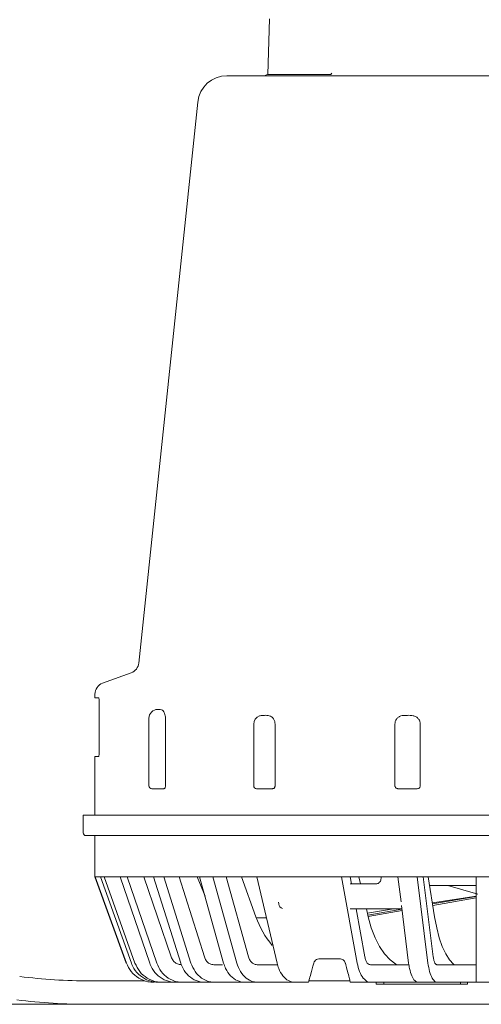
# Model space of a CAD drawing. Units: millimetres. Extents: x 164 to 1306, y 128 to 971.
# Drawn here: x 319 to 398, y 158 to 326 of the extents above; entities that cross this region are included whole.
import ezdxf

# ---------------------------------------------------------------- set-up
doc = ezdxf.new("R2010")
doc.units = ezdxf.units.MM
doc.header["$LTSCALE"] = 5
doc.layers.add('MAßLINIE_MAßZEICHNUNGEN', color=7, linetype='Continuous')
doc.styles.add('SLDTEXTSTYLE0', font='Opinion Pro')
doc.dimstyles.new('SLDDIMSTYLE0', dxfattribs={"dimtxt": 26.458333, "dimasz": 17.5, "dimexe": 0, "dimexo": 0.0625, "dimgap": 6.614583, "dimtad": 0, "dimdec": 0, "dimrnd": 1e-09, "dimzin": 12, "dimdsep": 46, "dimtxsty": 'SLDTEXTSTYLE0', "dimsah": 1, "dimcen": 0.09, "dimadec": 0, "dimazin": 3, "dimtfac": 1, "dimtdec": 0, "dimtofl": 0, "dimtmove": 0, "dimatfit": 3, "dimfxl": 0, "dimfrac": 2, "dimtolj": 1, "dimtzin": 12, "dimarcsym": 0})

# ---------------------------------------------------------------- blocks, each defined once
blk = doc.blocks.new('_D_5')
at = {"layer": 'MAßLINIE_MAßZEICHNUNGEN', "color": 7}
for p, q in [((437.65, 497.35), (175.22, 497.35)), ((180.22, 497.35), (180.22, 364.57)), ((180.22, 157.78), (180.22, 303.86)), ((246.4, 157.78), (175.22, 157.78))]:
    blk.add_line(p, q, dxfattribs=at)
for points in [[(180.22, 497.35), (172.72, 479.85), (187.72, 479.85)], [(180.22, 157.78), (187.72, 175.28), (172.72, 175.28)]]:
    blk.add_solid(points, dxfattribs=at)
at = {"layer": 'MAßLINIE_MAßZEICHNUNGEN', "color": 7, "insert": (164.89, 303.86), "char_height": 26.458, "attachment_point": 1, "rotation": 90, "style": 'SLDTEXTSTYLE0'}
blk.add_mtext('339', dxfattribs=at)

msp = doc.modelspace()

# ---------------------------------------------------------------- linework, layer by layer
at = {"color": 7, "linetype": 'Continuous', "lineweight": 18}
for p, q in [((362.07, 325.74), (361.8, 316.27)), ((354.8, 316.03), (438.14, 316.03)), ((361.8, 316.27), (372.42, 316.27)), ((349.82, 311.55), (339.77, 215.95)), ((338.47, 214.28), (333.61, 212.51)), ((332.29, 210.63), (332.29, 210.03)), ((332.29, 210.03), (332.91, 210.03)), ((333.04, 209.03), (333.04, 201.03)), ((341.51, 206.53), (341.51, 195.03)), ((344.33, 206.53), (344.33, 195.03)), ((359.37, 205.53), (359.37, 195.03)), ((363.01, 205.53), (363.01, 195.03)), ((383.43, 195.03), (383.43, 205.53)), ((387.77, 205.53), (387.77, 195.03)), ((332.29, 200.03), (332.29, 190.03)), ((332.91, 200.03), (332.29, 200.03)), ((344.03, 194.53), (342.01, 194.53)), ((362.57, 194.53), (359.87, 194.53)), ((387.23, 194.53), (383.96, 194.53)), ((330.29, 190.03), (330.29, 187.03)), ((330.29, 190.03), (496.29, 190.03)), ((330.79, 186.53), (495.79, 186.53)), ((332.29, 186.53), (332.29, 179.53)), ((332.29, 179.53), (337.65, 164.82)), ((332.29, 179.53), (332.31, 179.53)), ((333.24, 179.53), (332.31, 179.53)), ((337.67, 164.82), (332.31, 179.53)), ((333.24, 179.53), (333.85, 179.53)), ((333.24, 179.53), (338.51, 164.82)), ((336.6, 179.53), (333.85, 179.53)), ((339.12, 164.82), (333.85, 179.53)), ((336.6, 179.53), (337.79, 179.53)), ((336.6, 179.53), (341.63, 164.82)), ((342.29, 179.53), (337.79, 179.53)), ((342.83, 164.82), (337.79, 179.53)), ((340.61, 179.53), (345.3, 165.85)), ((342.29, 179.53), (344.04, 179.53)), ((342.29, 179.53), (346.92, 164.82)), ((350.13, 179.53), (344.04, 179.53)), ((348.67, 164.82), (344.04, 179.53)), ((346.64, 179.53), (350.95, 165.85)), ((351.07, 176.19), (349.72, 179.53)), ((350.13, 179.53), (352.38, 179.53)), ((350.13, 179.53), (354.24, 164.82)), ((359.9, 179.53), (352.38, 179.53)), ((356.49, 164.82), (352.38, 179.53)), ((354.68, 179.53), (358.5, 165.85)), ((359.75, 172.69), (357.31, 179.53)), ((359.9, 179.53), (374.32, 179.53)), ((359.9, 179.53), (363.34, 164.82)), ((383.95, 179.53), (374.32, 179.53)), ((377, 164.82), (374.32, 179.53)), ((375.81, 178.33), (380.36, 178.33)), ((375.82, 179.53), (376.04, 178.33)), ((377.59, 178.33), (377.31, 179.53)), ((381.09, 179.53), (381.09, 179.33)), ((383.95, 179.53), (387.24, 179.53)), ((383.95, 179.53), (384.49, 175.24)), ((397.29, 179.53), (387.24, 179.53)), ((389.07, 164.82), (387.24, 179.53)), ((388.27, 179.53), (389.97, 165.85)), ((390.2, 172.69), (389.11, 179.53)), ((389.35, 178.03), (397.24, 178.03)), ((397.55, 176.53), (392.46, 178.03)), ((397.29, 179.53), (400.03, 179.53)), ((397.29, 179.53), (397.29, 164.82)), ((397.29, 176.22), (389.83, 175.06)), ((363.59, 175.18), (363.64, 174.88)), ((384.56, 174.64), (385.78, 164.82)), ((397.29, 176.16), (389.85, 174.88)), ((397.29, 175.91), (389.89, 174.64)), ((383.96, 174.03), (375.81, 174.03)), ((376.82, 174.03), (378.31, 165.85)), ((378.9, 172.69), (378.59, 174.03)), ((383.2, 174.03), (378.75, 173.34)), ((384.64, 173.99), (378.83, 172.99)), ((384.67, 173.75), (378.89, 172.75)), ((384.64, 174.03), (383.96, 174.03)), ((361.54, 172.53), (359.81, 172.53)), ((352.58, 164.53), (352.73, 164.53)), ((352.73, 164.53), (354.07, 164.53)), ((359.94, 164.53), (360.07, 164.53)), ((360.07, 164.53), (361.45, 164.53)), ((361.45, 164.53), (363.38, 164.53)), ((369.6, 164.82), (369.59, 164.79)), ((370.56, 165.53), (374.03, 165.53)), ((374.99, 164.79), (374.98, 164.82)), ((379.25, 164.53), (379.34, 164.53)), ((379.34, 164.53), (380.67, 164.53)), ((380.67, 164.53), (385.81, 164.53)), ((390.61, 164.53), (390.67, 164.53)), ((390.67, 164.53), (391.92, 164.53)), ((391.92, 164.53), (396.53, 164.53)), ((396.53, 164.53), (397.29, 164.53)), ((340.78, 161.78), (331.38, 161.78)), ((342.35, 161.53), (342.37, 161.53)), ((342.37, 161.53), (342.35, 161.53)), ((343.75, 161.53), (343.14, 161.53)), ((343.73, 161.53), (343.75, 161.53)), ((343.75, 161.53), (344.88, 161.53)), ((344.88, 161.53), (346.05, 161.53)), ((346.05, 161.53), (346.03, 161.53)), ((347.24, 161.53), (346.05, 161.53)), ((347.22, 161.53), (347.24, 161.53)), ((347.24, 161.53), (348.49, 161.53)), ((348.49, 161.53), (350.96, 161.53)), ((350.99, 161.53), (350.98, 161.53)), ((352.74, 161.53), (350.99, 161.53)), ((352.73, 161.53), (352.74, 161.53)), ((352.74, 161.53), (354.07, 161.53)), ((354.07, 161.53), (357.83, 161.53)), ((357.84, 161.53), (357.82, 161.53)), ((360.09, 161.53), (357.84, 161.53)), ((360.07, 161.53), (360.09, 161.53)), ((360.09, 161.53), (361.45, 161.53)), ((361.45, 161.53), (366.26, 161.53)), ((366.26, 161.53), (366.36, 161.53)), ((366.36, 161.53), (366.35, 161.53)), ((368.72, 161.53), (366.36, 161.53)), ((375.8, 161.78), (368.79, 161.78)), ((379.35, 161.53), (375.87, 161.53)), ((379.34, 161.53), (379.35, 161.53)), ((379.35, 161.53), (380.67, 161.53)), ((380.27, 161.23), (380.27, 161.53)), ((381.56, 161.23), (380.27, 161.23)), ((380.67, 161.53), (386.82, 161.53)), ((381.56, 161.23), (381.56, 161.53)), ((394.65, 161.23), (381.56, 161.23)), ((386.82, 161.53), (387.39, 161.53)), ((387.39, 161.53), (387.38, 161.53)), ((390.68, 161.53), (387.39, 161.53)), ((390.67, 161.53), (390.68, 161.53)), ((390.68, 161.53), (391.92, 161.53)), ((391.92, 161.53), (396.53, 161.53)), ((394.65, 161.23), (394.65, 161.53)), ((395.84, 161.23), (394.65, 161.23)), ((395.84, 161.23), (395.84, 161.53)), ((396.53, 161.53), (397.29, 161.53)), ((429.29, 161.53), (397.29, 161.53)), ((331.38, 157.78), (280.81, 157.78)), ((553.92, 157.78), (331.38, 157.78))]:
    msp.add_line(p, q, dxfattribs=at)
at = {"color": 7, "linetype": 'Continuous', "lineweight": 18, "flags": 128}
for points in [[(383.78, 164.53), (383.6, 164.63), (382.61, 165.37), (381.67, 166.38), (380.82, 167.65), (380.06, 169.14), (379.42, 170.84), (378.9, 172.69)], [(393.54, 164.53), (393.42, 164.63), (392.74, 165.37), (392.1, 166.38), (391.51, 167.65), (391, 169.14), (390.56, 170.84), (390.2, 172.69)]]:
    msp.add_lwpolyline(points, dxfattribs=at)
at = {"color": 7, "linetype": 'Continuous', "lineweight": 18}
for centre, radius, start, end in [((354.8, 311.03), 5, 90, 174), ((360.86, 318.03), 2, 270, 297.9536), ((337.79, 216.16), 2, 290, 354), ((334.29, 210.63), 2, 110, 180), ((343.01, 206.53), 1.5, 90, 180), ((360.87, 205.53), 1.5, 111.2143, 180), ((342.01, 195.03), 0.5, 180, 270), ((359.87, 195.03), 0.5, 180, 270), ((330.79, 187.03), 0.5, 180, 270), ((364.63, 175.03), 1, 188.6822, 248.2216), ((374.21, 177.71), 15.3, 199.1498, 220.2404), ((331.38, 257.78), 96, 262.875, 270), ((331.38, 257.78), 100, 262.875, 270)]:
    msp.add_arc(centre, radius, start, end, dxfattribs=at)
for points, knots in [([(372.42, 316.27), (372.45, 316.27), (372.52, 316.28), (372.6, 316.35), (372.65, 316.42), (372.67, 316.45), (372.67, 316.45)], [0, 0, 0, 0, 0.33828, 0.699111, 0.99226, 1, 1, 1, 1]), ([(332.91, 210.03), (332.93, 210.02), (332.96, 210), (333, 209.82), (333.03, 209.57), (333.04, 209.29), (333.04, 209.1), (333.04, 209.03)], [0, 0, 0, 0, 0.216899, 0.433818, 0.650098, 0.864666, 1, 1, 1, 1]), ([(342.86, 208), (342.9, 208.01), (342.99, 208.04), (343.09, 208.04), (343.15, 208.03)], [0, 0, 0, 0, 0.379495, 1, 1, 1, 1]), ([(343.15, 208.03), (343.31, 208.04), (343.58, 208.04), (343.94, 207.81), (344.17, 207.45), (344.3, 207), (344.32, 206.68), (344.33, 206.53)], [0, 0, 0, 0, 0.322492, 0.507631, 0.694016, 0.860077, 1, 1, 1, 1]), ([(360.33, 206.93), (360.54, 206.97), (360.83, 207.04), (361.14, 207.03), (361.23, 207.03)], [0, 0, 0, 0, 0.698227, 1, 1, 1, 1]), ([(361.23, 207.03), (361.49, 207.04), (361.89, 207.04), (362.43, 206.81), (362.77, 206.45), (362.98, 206), (363, 205.68), (363.01, 205.53)], [0, 0, 0, 0, 0.322492, 0.507631, 0.694016, 0.860077, 1, 1, 1, 1]), ([(383.43, 205.53), (383.45, 205.69), (383.48, 206), (383.7, 206.41), (384.04, 206.74), (384.56, 207), (385.1, 207.03), (385.48, 207.03), (385.59, 207.03)], [0, 0, 0, 0, 0.149531, 0.29896, 0.451212, 0.613447, 0.884684, 1, 1, 1, 1]), ([(385.59, 207.03), (385.91, 207.04), (386.4, 207.04), (387.06, 206.81), (387.48, 206.45), (387.73, 206), (387.75, 205.68), (387.77, 205.53)], [0, 0, 0, 0, 0.322492, 0.507631, 0.694016, 0.860077, 1, 1, 1, 1]), ([(333.04, 201.03), (333.04, 200.92), (333.04, 200.7), (333.02, 200.4), (332.98, 200.17), (332.95, 200.05), (332.92, 200.04), (332.91, 200.03)], [0, 0, 0, 0, 0.212353, 0.424673, 0.637921, 0.85301, 1, 1, 1, 1]), ([(344.33, 195.03), (344.32, 194.98), (344.32, 194.88), (344.28, 194.73), (344.21, 194.62), (344.13, 194.55), (344.07, 194.54), (344.03, 194.53)], [0, 0, 0, 0, 0.1874483, 0.3746793, 0.5678452, 0.7772497, 1, 1, 1, 1]), ([(363.01, 195.03), (363.01, 194.98), (363, 194.88), (362.94, 194.73), (362.84, 194.62), (362.72, 194.55), (362.62, 194.54), (362.57, 194.53)], [0, 0, 0, 0, 0.187448, 0.374679, 0.567845, 0.77725, 1, 1, 1, 1]), ([(383.96, 194.53), (383.89, 194.54), (383.76, 194.55), (383.59, 194.66), (383.48, 194.81), (383.44, 194.94), (383.44, 195.02), (383.43, 195.03)], [0, 0, 0, 0, 0.2543039, 0.5096342, 0.7371657, 0.9389689, 1, 1, 1, 1]), ([(387.77, 195.03), (387.76, 194.98), (387.75, 194.88), (387.67, 194.73), (387.56, 194.62), (387.41, 194.55), (387.29, 194.54), (387.23, 194.53)], [0, 0, 0, 0, 0.1874483, 0.3746793, 0.5678452, 0.7772497, 1, 1, 1, 1]), ([(381.09, 179.33), (381.08, 179.25), (381.07, 179.06), (380.98, 178.78), (380.81, 178.53), (380.58, 178.36), (380.44, 178.34), (380.36, 178.33)], [0, 0, 0, 0, 0.13005, 0.321671, 0.518077, 0.726806, 1, 1, 1, 1]), ([(337.67, 164.82), (337.91, 164.31), (338.4, 163.29), (339.72, 162.19), (341.1, 161.61), (342, 161.55), (342.35, 161.53)], [0, 0, 0, 0, 0.2768918, 0.5537814, 0.8307236, 1, 1, 1, 1]), ([(343.12, 161.53), (342.57, 161.59), (341.46, 161.7), (339.99, 162.57), (339, 163.68), (338.65, 164.51), (338.51, 164.82)], [0, 0, 0, 0, 0.277034, 0.554069, 0.831062, 1, 1, 1, 1]), ([(339.12, 164.82), (339.36, 164.31), (339.84, 163.29), (341.14, 162.19), (342.5, 161.61), (343.39, 161.55), (343.73, 161.53)], [0, 0, 0, 0, 0.276892, 0.553781, 0.830724, 1, 1, 1, 1]), ([(346.03, 161.53), (345.5, 161.59), (344.44, 161.7), (343.04, 162.57), (342.1, 163.68), (341.76, 164.51), (341.63, 164.82)], [0, 0, 0, 0, 0.2770335, 0.5540686, 0.8310616, 1, 1, 1, 1]), ([(342.83, 164.82), (343.06, 164.31), (343.52, 163.29), (344.76, 162.19), (346.05, 161.61), (346.9, 161.55), (347.22, 161.53)], [0, 0, 0, 0, 0.276892, 0.553781, 0.830724, 1, 1, 1, 1]), ([(345.3, 165.85), (345.39, 165.64), (345.57, 165.24), (346.07, 164.79), (346.59, 164.56), (346.93, 164.54), (347.06, 164.53)], [0, 0, 0, 0, 0.2758631, 0.5518102, 0.8278131, 1, 1, 1, 1]), ([(350.98, 161.53), (350.49, 161.59), (349.51, 161.7), (348.23, 162.57), (347.36, 163.68), (347.04, 164.51), (346.92, 164.82)], [0, 0, 0, 0, 0.277034, 0.554069, 0.831062, 1, 1, 1, 1]), ([(348.67, 164.82), (348.89, 164.31), (349.31, 163.29), (350.45, 162.19), (351.65, 161.61), (352.43, 161.55), (352.73, 161.53)], [0, 0, 0, 0, 0.276892, 0.553781, 0.830724, 1, 1, 1, 1]), ([(350.95, 165.85), (351.03, 165.64), (351.2, 165.24), (351.66, 164.79), (352.14, 164.56), (352.46, 164.54), (352.58, 164.53)], [0, 0, 0, 0, 0.275863, 0.55181, 0.827813, 1, 1, 1, 1]), ([(357.82, 161.53), (357.39, 161.59), (356.53, 161.7), (355.39, 162.57), (354.62, 163.68), (354.34, 164.51), (354.24, 164.82)], [0, 0, 0, 0, 0.277034, 0.554069, 0.831062, 1, 1, 1, 1]), ([(356.49, 164.82), (356.67, 164.31), (357.05, 163.29), (358.06, 162.19), (359.12, 161.61), (359.81, 161.55), (360.07, 161.53)], [0, 0, 0, 0, 0.276892, 0.553781, 0.830724, 1, 1, 1, 1]), ([(358.5, 165.85), (358.57, 165.64), (358.72, 165.24), (359.13, 164.79), (359.55, 164.56), (359.83, 164.54), (359.94, 164.53)], [0, 0, 0, 0, 0.2758631, 0.5518102, 0.8278131, 1, 1, 1, 1]), ([(366.35, 161.53), (365.99, 161.59), (365.26, 161.7), (364.31, 162.57), (363.66, 163.68), (363.43, 164.51), (363.34, 164.82)], [0, 0, 0, 0, 0.277034, 0.554069, 0.831062, 1, 1, 1, 1]), ([(369.59, 164.79), (369.42, 164.15), (369.1, 162.95), (368.79, 161.8), (368.75, 161.63), (368.72, 161.53)], [0, 0, 0, 0, 0.334695, 0.623992, 1, 1, 1, 1]), ([(369.6, 164.82), (369.66, 164.94), (369.76, 165.18), (370.07, 165.43), (370.35, 165.53), (370.53, 165.53), (370.56, 165.53)], [0, 0, 0, 0, 0.2939317, 0.5902504, 0.9367526, 1, 1, 1, 1]), ([(374.03, 165.53), (374.13, 165.52), (374.33, 165.5), (374.62, 165.36), (374.84, 165.14), (374.94, 164.95), (374.98, 164.84), (374.98, 164.82)], [0, 0, 0, 0, 0.276317, 0.509926, 0.744623, 0.95337, 1, 1, 1, 1]), ([(375.87, 161.53), (375.85, 161.59), (375.82, 161.69), (375.6, 162.51), (375.31, 163.59), (375.08, 164.45), (374.99, 164.79)], [0, 0, 0, 0, 0.307556, 0.565692, 0.825104, 1, 1, 1, 1]), ([(377, 164.82), (377.12, 164.31), (377.36, 163.29), (378.02, 162.19), (378.71, 161.61), (379.16, 161.55), (379.34, 161.53)], [0, 0, 0, 0, 0.2768918, 0.5537814, 0.8307236, 1, 1, 1, 1]), ([(378.31, 165.85), (378.36, 165.64), (378.46, 165.24), (378.72, 164.79), (379, 164.56), (379.18, 164.54), (379.25, 164.53)], [0, 0, 0, 0, 0.275863, 0.55181, 0.827813, 1, 1, 1, 1]), ([(387.38, 161.53), (387.19, 161.59), (386.81, 161.7), (386.3, 162.57), (385.95, 163.68), (385.83, 164.51), (385.78, 164.82)], [0, 0, 0, 0, 0.277034, 0.554069, 0.831062, 1, 1, 1, 1]), ([(389.07, 164.82), (389.16, 164.31), (389.32, 163.29), (389.78, 162.19), (390.25, 161.61), (390.56, 161.55), (390.67, 161.53)], [0, 0, 0, 0, 0.276892, 0.553781, 0.830724, 1, 1, 1, 1]), ([(389.97, 165.85), (390, 165.64), (390.07, 165.24), (390.25, 164.79), (390.44, 164.56), (390.57, 164.54), (390.61, 164.53)], [0, 0, 0, 0, 0.275863, 0.55181, 0.827813, 1, 1, 1, 1]), ([(397.29, 161.53), (397.29, 161.59), (397.29, 161.7), (397.29, 162.6), (397.29, 163.72), (397.29, 164.53), (397.29, 164.82)], [0, 0, 0, 0, 0.283883, 0.567903, 0.848018, 1, 1, 1, 1])]:
    msp.add_open_spline(points, degree=3, knots=knots, dxfattribs=at)

# ---------------------------------------------------------------- dimensions: what is measured, and where the dimension line sits
at = {"layer": 'MAßLINIE_MAßZEICHNUNGEN', "color": 7}
dim = msp.add_linear_dim(base=(180.22, 497.35), p1=(251.4, 157.78), p2=(442.65, 497.35), angle=90, dimstyle='SLDDIMSTYLE0', dxfattribs=at)
dim.commit()
dim.dimension.update_dxf_attribs({"geometry": '_D_5', "text_midpoint": (180.22, 334.21), "dimtype": 160})

doc.saveas('drawing.dxf')
